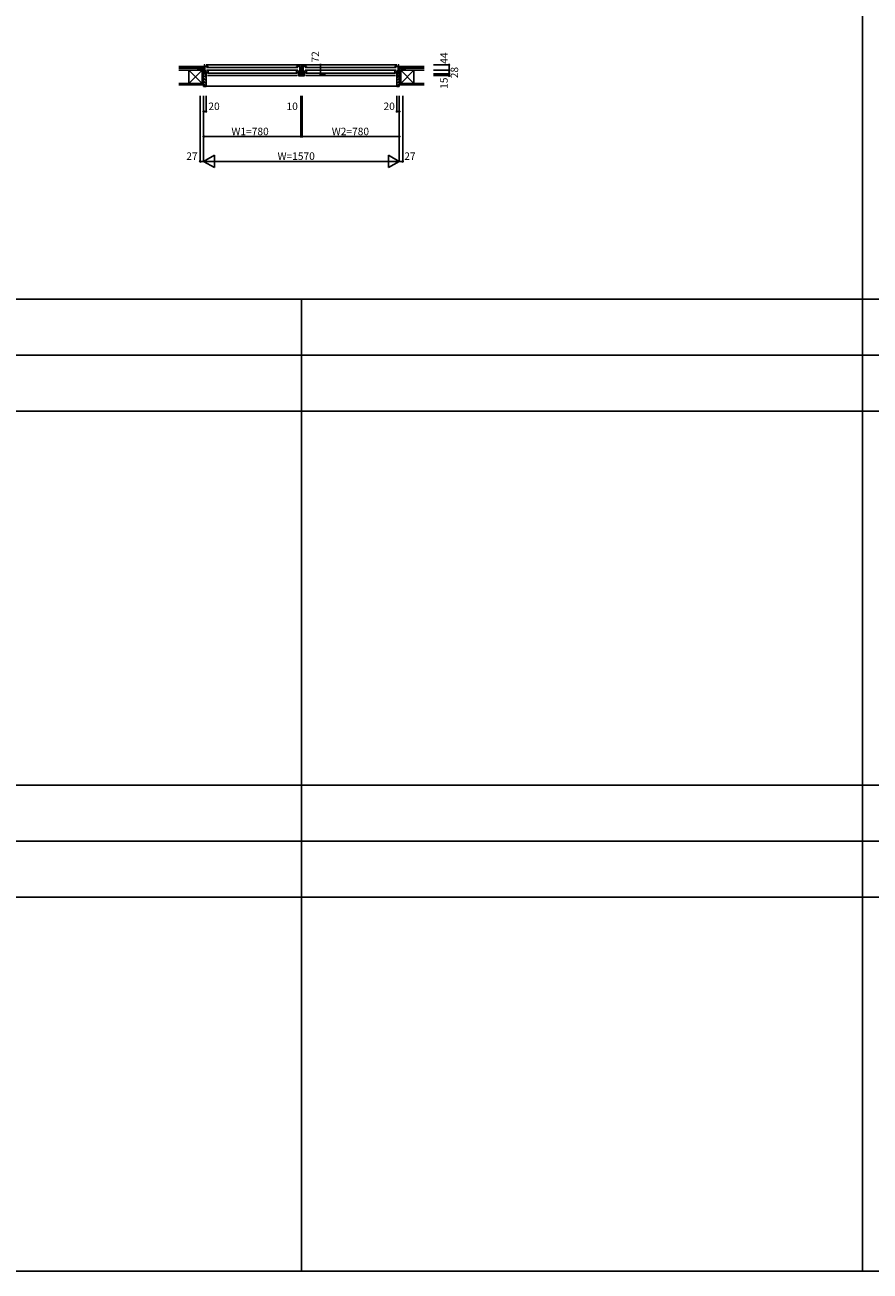
# Model space of a CAD drawing. Extents: x 0 to 27500, y 0 to 20000.
# Drawn here: x 6781 to 13562, y 0 to 10000 of the extents above; entities that cross this region are included whole.
import ezdxf

# ---------------------------------------------------------------- set-up
doc = ezdxf.new("R2010")
doc.units = 0
doc.header["$MEASUREMENT"] = 0
for name, color, linetype in [('YKK_B1', 4, 'CONTINUOUS'), ('YKK_B2', 5, 'CONTINUOUS'), ('YKK_F1', 7, 'CONTINUOUS'), ('YKK_N1', 2, 'CONTINUOUS'), ('YKK_Z1', 7, 'CONTINUOUS')]:
    doc.layers.add(name, color=color, linetype=linetype)
doc.styles.get("Standard").update_dxf_attribs({"font": 'txt.shx', "bigfont": 'bigfont.shx'})

msp = doc.modelspace()

# ---------------------------------------------------------------- linework, layer by layer
at = {"layer": 'YKK_B1', "linetype": 'CONTINUOUS'}
for p, q in [((8188, 9636), (8188, 9638)), ((8188, 9638), (8224, 9638)), ((8215, 9638), (8215, 9636)), ((8220, 9677), (8220, 9680)), ((8224, 9680), (8220, 9680)), ((8224, 9608), (8224, 9680)), ((8224, 9667), (8251, 9667)), ((8251, 9619), (8224, 9619)), ((8251, 9631), (8247, 9631)), ((8251, 9619), (8251, 9631)), ((8986, 9667), (8959, 9667)), ((8959, 9631), (8963, 9631)), ((8959, 9619), (8959, 9631)), ((8959, 9619), (8986, 9619)), ((8984, 9633), (8984, 9636)), ((8986, 9609), (8986, 9680)), ((8986, 9606), (8986, 9680)), ((8986, 9680), (8990, 9680)), ((8986, 9680), (8990, 9680)), ((8986, 9638), (8995, 9638)), ((8990, 9677), (8990, 9680)), ((8990, 9677), (8990, 9680)), ((8995, 9613), (8995, 9609)), ((8995, 9609), (8995, 9613)), ((9014, 9638), (9005, 9638)), ((9005, 9609), (9005, 9613)), ((9005, 9613), (9005, 9609)), ((9010, 9677), (9010, 9680)), ((9010, 9677), (9010, 9680)), ((9014, 9680), (9010, 9680)), ((9014, 9680), (9010, 9680)), ((9014, 9680), (9014, 9609)), ((9014, 9606), (9014, 9680)), ((9014, 9667), (9041, 9667)), ((9041, 9619), (9014, 9619)), ((9041, 9631), (9037, 9631)), ((9041, 9619), (9041, 9631)), ((9776, 9667), (9749, 9667)), ((9749, 9631), (9753, 9631)), ((9749, 9619), (9749, 9631)), ((9749, 9619), (9776, 9619)), ((9776, 9608), (9776, 9680)), ((9776, 9680), (9780, 9680)), ((9812, 9638), (9776, 9638)), ((9780, 9677), (9780, 9680)), ((9785, 9638), (9785, 9636)), ((9812, 9636), (9812, 9638))]:
    msp.add_line(p, q, dxfattribs=at)
at = {"layer": 'YKK_B1'}
for p, q in [((8215, 9611), (8215, 9608)), ((8215, 9608), (8216, 9608)), ((8216, 9608), (8216, 9610)), ((8216, 9610), (8217, 9610)), ((8217, 9610), (8218, 9608)), ((8218, 9608), (8226, 9608)), ((8224, 9636), (8226, 9636)), ((8224, 9632), (8224, 9635)), ((8239, 9627), (8224, 9632)), ((8224, 9610), (8224, 9609)), ((8224, 9610), (8230, 9610)), ((8224, 9609), (8228, 9609)), ((8226, 9636), (8226, 9633)), ((8228, 9609), (8228, 9608)), ((8228, 9608), (8235, 9608)), ((8230, 9610), (8230, 9609)), ((8230, 9609), (8234, 9609)), ((8235, 9612), (8232, 9612)), ((9766, 9680), (8234, 9680)), ((8234, 9609), (8234, 9611)), ((8235, 9593), (8235, 9612)), ((8971, 9658), (8239, 9658)), ((8971, 9636), (8239, 9636)), ((8239, 9619), (8239, 9627)), ((8241, 9661), (8241, 9667)), ((8965, 9612), (8245, 9612)), ((8251, 9667), (8251, 9661)), ((8959, 9661), (8959, 9667)), ((8959, 9661), (8962, 9661)), ((8966, 9661), (8968, 9661)), ((8968, 9661), (8968, 9667)), ((8971, 9627), (8986, 9632)), ((8971, 9619), (8971, 9627)), ((8975, 9612), (8975, 9591)), ((8978, 9612), (8975, 9612)), ((8978, 9611), (8978, 9612)), ((8986, 9611), (8978, 9611)), ((8978, 9603), (8980, 9607)), ((8978, 9603), (9022, 9603)), ((8978, 9601), (8978, 9603)), ((8985, 9601), (8978, 9601)), ((8980, 9607), (8983, 9607)), ((8984, 9636), (8986, 9636)), ((8985, 9598), (8985, 9601)), ((8986, 9632), (8986, 9635)), ((8997, 9606), (8986, 9606)), ((8991, 9676), (8988, 9676)), ((8990, 9680), (9010, 9680)), ((8991, 9680), (8991, 9676)), ((8995, 9638), (8995, 9636)), ((8995, 9632), (8996, 9633)), ((8995, 9608), (8995, 9632)), ((8995, 9612), (9005, 9612)), ((8995, 9610), (8996, 9609)), ((8995, 9605), (8995, 9603)), ((8996, 9633), (8996, 9662)), ((8996, 9662), (9003, 9662)), ((8996, 9609), (8996, 9606)), ((9003, 9662), (9003, 9680)), ((9003, 9633), (9003, 9662)), ((9005, 9632), (9003, 9633)), ((9003, 9606), (9014, 9606)), ((9005, 9610), (9004, 9609)), ((9004, 9609), (9004, 9606)), ((9005, 9638), (9005, 9636)), ((9005, 9608), (9005, 9632)), ((9005, 9605), (9005, 9603)), ((9008, 9680), (9008, 9676)), ((9008, 9676), (9012, 9676)), ((9014, 9636), (9016, 9636)), ((9014, 9632), (9014, 9635)), ((9029, 9627), (9014, 9632)), ((9022, 9611), (9014, 9611)), ((9015, 9601), (9022, 9601)), ((9015, 9598), (9015, 9601)), ((9016, 9636), (9016, 9633)), ((9020, 9607), (9017, 9607)), ((9022, 9603), (9020, 9607)), ((9022, 9612), (9022, 9611)), ((9025, 9612), (9022, 9612)), ((9022, 9601), (9022, 9603)), ((9025, 9591), (9025, 9612)), ((9761, 9658), (9029, 9658)), ((9761, 9636), (9029, 9636)), ((9029, 9619), (9029, 9627)), ((9031, 9661), (9031, 9667)), ((9031, 9661), (9034, 9661)), ((9755, 9612), (9035, 9612)), ((9038, 9661), (9041, 9661)), ((9041, 9661), (9041, 9667)), ((9749, 9667), (9749, 9661)), ((9759, 9661), (9759, 9667)), ((9761, 9627), (9776, 9632)), ((9761, 9619), (9761, 9627)), ((9765, 9593), (9765, 9612)), ((9765, 9612), (9768, 9612)), ((9772, 9608), (9765, 9608)), ((9766, 9609), (9766, 9611)), ((9770, 9609), (9766, 9609)), ((9770, 9610), (9770, 9609)), ((9776, 9610), (9770, 9610)), ((9776, 9609), (9772, 9609)), ((9772, 9609), (9772, 9608)), ((9782, 9608), (9773, 9608)), ((9776, 9636), (9773, 9636)), ((9773, 9636), (9773, 9633)), ((9776, 9632), (9776, 9635)), ((9776, 9610), (9776, 9609)), ((9783, 9610), (9782, 9608)), ((9784, 9610), (9783, 9610)), ((9784, 9608), (9784, 9610)), ((9785, 9608), (9784, 9608)), ((9785, 9611), (9785, 9608)), ((8232, 9593), (8235, 9593)), ((8965, 9593), (8245, 9593)), ((8975, 9593), (8977, 9593)), ((8975, 9591), (9025, 9591)), ((8977, 9593), (8977, 9598)), ((8977, 9598), (8985, 9598)), ((9022, 9598), (9015, 9598)), ((9022, 9593), (9022, 9598)), ((9025, 9593), (9022, 9593)), ((9755, 9593), (9035, 9593)), ((9767, 9593), (9765, 9593))]:
    msp.add_line(p, q, dxfattribs=at)
at = {"layer": 'YKK_B1', "linetype": 'BYBLOCK', "ltscale": 0.5}
msp.add_line((9000, 9603), (9000, 9591), dxfattribs=at)
at = {"layer": 'YKK_B2'}
for p, q in [((8216, 9666), (8213, 9663)), ((8222, 9666), (8213, 9657)), ((8213, 9666), (8224, 9666)), ((8213, 9656), (8224, 9656)), ((8215, 9607), (8215, 9505)), ((8230, 9607), (8215, 9607)), ((8224, 9663), (8217, 9656)), ((8232, 9601), (8226, 9607)), ((8232, 9605), (8230, 9607)), ((8232, 9594), (8232, 9605)), ((9768, 9605), (9770, 9607)), ((9768, 9601), (9774, 9607)), ((9768, 9594), (9768, 9605)), ((9770, 9607), (9785, 9607)), ((9787, 9666), (9776, 9666)), ((9776, 9664), (9778, 9666)), ((9776, 9659), (9783, 9666)), ((9787, 9656), (9776, 9656)), ((9779, 9656), (9787, 9664)), ((9785, 9656), (9787, 9659)), ((9785, 9607), (9785, 9505)), ((8235, 9576), (8215, 9596)), ((8235, 9553), (8215, 9573)), ((8235, 9530), (8215, 9550)), ((8235, 9508), (8215, 9528)), ((8215, 9505), (8233, 9505)), ((8235, 9593), (8232, 9593)), ((8235, 9507), (8235, 9593)), ((8235, 9508), (9765, 9508)), ((9765, 9576), (9785, 9596)), ((9765, 9507), (9765, 9593)), ((9765, 9593), (9767, 9593)), ((9765, 9592), (9766, 9593)), ((9765, 9553), (9785, 9573)), ((9765, 9530), (9785, 9550)), ((9765, 9508), (9785, 9528)), ((9785, 9505), (9767, 9505))]:
    msp.add_line(p, q, dxfattribs=at)
for centre, radius, start, end in [((8232, 9594), 0.5, 180, 270), ((8233, 9507), 2, 270, 0), ((9767, 9507), 2, 180, 270), ((9767, 9594), 0.5, 270, 0)]:
    msp.add_arc(centre, radius, start, end, dxfattribs=at)
at = {"layer": 'YKK_F1', "color": 7}
for p, q in [((13500, 0), (13500, 19500)), ((0, 7800), (27000, 7800)), ((9000, 0), (9000, 7800)), ((0, 7350), (27000, 7350)), ((0, 6900), (27000, 6900)), ((0, 3900), (27000, 3900)), ((0, 3450), (27000, 3450)), ((0, 3000), (27000, 3000)), ((0, 0), (27500, 0))]:
    msp.add_line(p, q, dxfattribs=at)
at = {"layer": 'YKK_N1', "linetype": 'CONTINUOUS'}
for p, q in [((9153, 9680), (9153, 9608)), ((9193, 9608), (9153, 9608)), ((10060, 9680), (10185, 9680)), ((10060, 9636), (10185, 9636)), ((10060, 9608), (10185, 9608)), ((10185, 9680), (10185, 9636)), ((10185, 9636), (10185, 9608)), ((10185, 9608), (10185, 9593)), ((10060, 9593), (10185, 9593)), ((8188, 9430), (8188, 8905)), ((8215, 9430), (8215, 8905)), ((8235, 9430), (8235, 9305)), ((8995, 9430), (8995, 9105)), ((9005, 9430), (9005, 9105)), ((9765, 9430), (9765, 9305)), ((9785, 9430), (9785, 8905)), ((9812, 9430), (9812, 8905)), ((8215, 9305), (8235, 9305)), ((9765, 9305), (9785, 9305)), ((8215, 9105), (9785, 9105)), ((8188, 8905), (8215, 8905)), ((8215, 8905), (8302, 8955)), ((8215, 8905), (9785, 8905)), ((8215, 8905), (8302, 8855)), ((8302, 8855), (8302, 8955)), ((9785, 8905), (9698, 8955)), ((9698, 8955), (9698, 8855)), ((9785, 8905), (9698, 8855)), ((9785, 8905), (9812, 8905))]:
    msp.add_line(p, q, dxfattribs=at)
for centre in [(9153, 9680), (9153, 9608), (10185, 9680), (10185, 9636), (10185, 9608), (10185, 9593), (8215, 9305), (8235, 9305), (9765, 9305), (9785, 9305), (8215, 9105), (8995, 9105), (9005, 9105), (9785, 9105), (8188, 8905), (9812, 8905)]:
    msp.add_circle(centre, 5, dxfattribs=at)
at = {"layer": 'YKK_Z1', "color": 7}
for p, q in [((8015, 9666), (8213, 9666)), ((8015, 9654), (8213, 9654)), ((8097, 9531), (8097, 9636)), ((8097, 9636), (8202, 9636)), ((8202, 9636), (8202, 9531)), ((8213, 9654), (8213, 9666)), ((9787, 9654), (9787, 9666)), ((9985, 9666), (9787, 9666)), ((9985, 9654), (9787, 9654)), ((9797, 9636), (9797, 9531)), ((9902, 9636), (9797, 9636)), ((9902, 9531), (9902, 9636)), ((8015, 9531), (8215, 9531)), ((8015, 9519), (8215, 9519)), ((8202, 9531), (8097, 9531)), ((9985, 9531), (9785, 9531)), ((9985, 9519), (9785, 9519)), ((9797, 9531), (9902, 9531))]:
    msp.add_line(p, q, dxfattribs=at)
at = {"layer": 'YKK_Z1'}
for p, q in [((8097, 9636), (8015, 9636)), ((8202, 9531), (8097, 9636)), ((8202, 9636), (8097, 9531)), ((8168, 9654), (8168, 9636)), ((8168, 9636), (8213, 9654)), ((8213, 9654), (8168, 9654)), ((8168, 9636), (8213, 9636)), ((8202, 9609), (8202, 9636)), ((8202, 9636), (8215, 9636)), ((8202, 9531), (8202, 9609)), ((8213, 9654), (8213, 9666)), ((8213, 9654), (8213, 9638)), ((8213, 9641), (8213, 9653)), ((8215, 9609), (8215, 9636)), ((8215, 9609), (8215, 9531)), ((9785, 9609), (9785, 9636)), ((9797, 9636), (9785, 9636)), ((9785, 9609), (9785, 9531)), ((9787, 9653), (9787, 9666)), ((9787, 9654), (9787, 9638)), ((9787, 9654), (9832, 9654)), ((9787, 9641), (9787, 9653)), ((9832, 9636), (9787, 9636)), ((9797, 9636), (9902, 9531)), ((9797, 9531), (9902, 9636)), ((9797, 9609), (9797, 9636)), ((9797, 9531), (9797, 9609)), ((9902, 9636), (9985, 9636)), ((8215, 9531), (8202, 9531)), ((9785, 9531), (9797, 9531))]:
    msp.add_line(p, q, dxfattribs=at)
at = {"layer": 'YKK_Z1', "linetype": 'CONTINUOUS', "ltscale": 1.5}
for p, q in [((8202, 9636), (8215, 9608)), ((8215, 9531), (8202, 9608)), ((8202, 9608), (8215, 9608)), ((8202, 9608), (8215, 9608)), ((9797, 9636), (9785, 9608)), ((9785, 9531), (9797, 9608)), ((9797, 9608), (9785, 9608)), ((9797, 9608), (9785, 9608)), ((9800, 9640), (9832, 9654)), ((9832, 9654), (9832, 9638))]:
    msp.add_line(p, q, dxfattribs=at)

# ---------------------------------------------------------------- texts
at = {"layer": 'YKK_N1', "linetype": 'CONTINUOUS'}
for s, p in [('72', (9141, 9698)), ('44', (10173, 9688)), ('28', (10257, 9572)), ('15', (10173, 9487))]:
    msp.add_text(s, height=60, rotation=90, dxfattribs=at).set_placement(p)
for s, p in [('20', (8253, 9317)), ('10', (8880, 9317)), ('20', (9658, 9317)), ('W1=780', (8438, 9115)), ('W2=780', (9243, 9115)), ('27', (8076, 8917)), ('W=1570', (8808, 8917)), ('27', (9825, 8917))]:
    msp.add_text(s, height=60, dxfattribs=at).set_placement(p)

doc.saveas('drawing.dxf')
